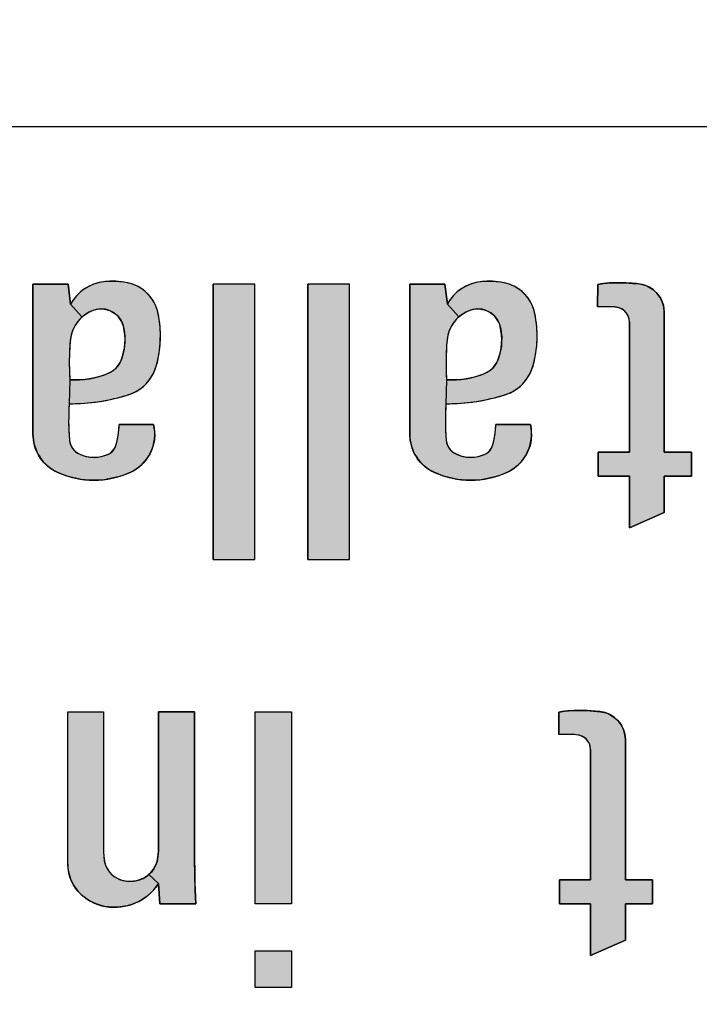
# Model space of a CAD drawing. Extents: x 0 to 21, y 0 to 15.5.
# Drawn here: x 6.1 to 6.2, y 11.6 to 11.7 of the extents above; entities that cross this region are included whole.
import ezdxf

# ---------------------------------------------------------------- set-up
doc = ezdxf.new("R2010")
doc.units = 0
doc.header["$MEASUREMENT"] = 0
doc.layers.get('DEFPOINTS').update_dxf_attribs({"linetype": 'CONTINUOUS'})
for name, color, linetype in [('DIMENS', 7, 'CONTINUOUS'), ('PART', 7, 'CONTINUOUS'), ('PMSBLACKCOM', 7, 'CONTINUOUS')]:
    doc.layers.add(name, color=color, linetype=linetype)
doc.styles.add('ROMANS', font='romans.shx', dxfattribs={"width": 0.75})
doc.dimstyles.new('DWYER_STANDARD', dxfattribs={"dimtxt": 0.1, "dimasz": 0.18, "dimexe": 0.093, "dimexo": 0.0625, "dimgap": 0.09, "dimtad": 0, "dimtih": 1, "dimtoh": 1, "dimdec": 3, "dimrnd": 0.001, "dimzin": 4, "dimdsep": 46, "dimtxsty": 'ROMANS', "dimcen": 0, "dimclrd": 256, "dimclre": 256, "dimclrt": 256, "dimadec": 0, "dimazin": 0, "dimtfac": 1, "dimtdec": 3, "dimtofl": 0, "dimtmove": 0, "dimatfit": 3, "dimfxl": 0, "dimtolj": 1, "dimtzin": 4, "dimarcsym": 0})

# ---------------------------------------------------------------- blocks, each defined once
blk = doc.blocks.new('*D1')
at = {"layer": 'DEFPOINTS', "color": 0}
for p in [(6.80764, 12.28788), (4.95764, 11.44944), (6.80764, 11.44944)]:
    blk.add_point(p, dxfattribs=at)
at = {"layer": 'DIMENS', "lineweight": -2}
for p, q in [((4.95764, 11.51194), (4.95764, 12.38088)), ((6.80764, 11.51194), (6.80764, 12.38088)), ((5.13764, 12.28788), (5.60835, 12.28788)), ((6.62764, 12.28788), (6.15693, 12.28788))]:
    blk.add_line(p, q, dxfattribs=at)
at = {"layer": 'DIMENS'}
for points in [[(5.13764, 12.31788), (5.13764, 12.25788), (4.95764, 12.28788)], [(6.62764, 12.31788), (6.62764, 12.25788), (6.80764, 12.28788)]]:
    blk.add_solid(points, dxfattribs=at)
at = {"layer": 'DIMENS', "char_height": 0.1, "attachment_point": 5, "style": 'ROMANS'}
for s, insert in [('\\A1;1 27/32', (5.88264, 12.39907)), ('\\A1;[47.0]', (5.88264, 12.17669))]:
    blk.add_mtext(s, dxfattribs=dict(at, insert=insert))

msp = doc.modelspace()

# ---------------------------------------------------------------- hatches: boundary and pattern name
at = {"layer": 'PMSBLACKCOM'}
h = msp.add_hatch(color=7, dxfattribs=at)
h.paths.add_polyline_path([(6.1216637, 11.6746067), (6.1220625, 11.6714526), (6.1238436, 11.6694304), (6.1234386, 11.6690185), (6.1230885, 11.6685794), (6.122749, 11.6680888), (6.1225001, 11.6676089), (6.1222797, 11.6670686), (6.1221322, 11.6665105), (6.1220238, 11.6659168), (6.1219455, 11.664861), (6.1218833, 11.663583), (6.1218531, 11.6623281), (6.1218638, 11.6610021), (6.1219134, 11.6595477), (6.1218429, 11.6557575), (6.1217767, 11.6546867), (6.1217625, 11.6537109), (6.1217429, 11.6527511), (6.1217678, 11.6517646), (6.121814, 11.6508065), (6.121878, 11.6500547), (6.1219384, 11.6496157), (6.122086, 11.6492015), (6.1222886, 11.6488282), (6.1225694, 11.6484674), (6.122829, 11.6482114), (6.1231667, 11.6479839), (6.1235986, 11.6477582), (6.1241265, 11.6475609), (6.1246366, 11.6474258), (6.1252498, 11.6473351), (6.1257564, 11.647312), (6.1263572, 11.6473547), (6.1268922, 11.6474471), (6.127429, 11.6475893), (6.1279072, 11.6477795), (6.1283249, 11.6480017), (6.1286804, 11.6483199), (6.1289701, 11.6486896), (6.1291905, 11.6491606), (6.1293131, 11.6496334), (6.1294429, 11.6502466), (6.1295887, 11.6510518), (6.1296526, 11.6517824), (6.1297059, 11.6525063), (6.1351279, 11.6525063), (6.1352374, 11.6519192), (6.1352837, 11.6513558), (6.1352979, 11.650739), (6.1352481, 11.6501329), (6.1351806, 11.6496298), (6.1350259, 11.6490166), (6.1347949, 11.6484087), (6.1345247, 11.6478275), (6.1341674, 11.6472747), (6.1338386, 11.646809), (6.1334777, 11.6463824), (6.1330565, 11.6459665), (6.1325979, 11.6455986), (6.1321127, 11.6452822), (6.1315456, 11.6449907), (6.1309289, 11.6447294), (6.1302641, 11.6444734), (6.1295567, 11.6442459), (6.128835, 11.6440753), (6.1281009, 11.6439224), (6.1273633, 11.6437909), (6.1265954, 11.6437287), (6.1258489, 11.6437127), (6.1250685, 11.643718), (6.1243753, 11.6437766), (6.1237301, 11.6438442), (6.1230192, 11.6439757), (6.1223686, 11.6441375), (6.1216683, 11.6443188), (6.1210781, 11.6445125), (6.1204312, 11.6447596), (6.119857, 11.6450191), (6.1193096, 11.6453088), (6.1187781, 11.6456555), (6.1182413, 11.646098), (6.1177987, 11.6465673), (6.1173775, 11.6470827), (6.1170699, 11.6475716), (6.116782, 11.6480906), (6.1164923, 11.6487411), (6.1163323, 11.6493846), (6.1161866, 11.6500618), (6.1161309, 11.6509764), (6.1161309, 11.6746067)])
h.paths.add_polyline_path([(6.1238436, 11.6694304), (6.124306, 11.6697934), (6.1247646, 11.6700903), (6.125273, 11.6703444), (6.1257902, 11.67054), (6.1262826, 11.6706484), (6.12683, 11.6707088), (6.1273295, 11.6706733), (6.1278325, 11.6705702), (6.128348, 11.6703835), (6.1287852, 11.6701365), (6.1292332, 11.6698414), (6.1295976, 11.6694397), (6.129905, 11.6690255), (6.1301646, 11.668551), (6.1303298, 11.6680835), (6.1304543, 11.667584), (6.1305361, 11.6669868), (6.1306125, 11.6662901), (6.1305983, 11.6655399), (6.1305698, 11.664829), (6.13044, 11.6641073), (6.1302908, 11.6634479), (6.1300508, 11.6627636), (6.1298073, 11.6621983), (6.1295033, 11.6617397), (6.1291496, 11.6613327), (6.1287444, 11.660963), (6.1282413, 11.6606608), (6.1277276, 11.6604404), (6.1271073, 11.66022), (6.1264657, 11.6600067), (6.1255787, 11.6597756), (6.1246988, 11.6596245), (6.1239168, 11.6595481), (6.1230316, 11.6595197), (6.1224521, 11.6595179), (6.1219134, 11.6595477), (6.1218429, 11.6557575), (6.1227507, 11.6557817), (6.1236057, 11.6558065), (6.124722, 11.6558812), (6.1257351, 11.6559896), (6.1267198, 11.6561336), (6.1276388, 11.6562989), (6.1285062, 11.6564749), (6.1294909, 11.6567113), (6.1303405, 11.6569388), (6.1311635, 11.6571841), (6.1318016, 11.6574187), (6.1323899, 11.6577049), (6.1329641, 11.6580764), (6.133524, 11.6584817), (6.1339541, 11.6589171), (6.1343878, 11.6594112), (6.1347522, 11.6599374), (6.1351006, 11.6605186), (6.1353334, 11.6610785), (6.135552, 11.6616899), (6.1357191, 11.6623192), (6.1358987, 11.6631812), (6.1360497, 11.6641375), (6.1361368, 11.6649676), (6.1361795, 11.6657621), (6.1361955, 11.6667468), (6.1361546, 11.667824), (6.1360604, 11.6686398), (6.1359395, 11.6694006), (6.135808, 11.6701258), (6.1356285, 11.6707657), (6.1353654, 11.671402), (6.1350401, 11.6720082), (6.134722, 11.6724721), (6.1343132, 11.6729644), (6.1338172, 11.6734408), (6.1333355, 11.6738283), (6.1327845, 11.6741695), (6.1322122, 11.6744433), (6.1316487, 11.6746655), (6.1310533, 11.674813), (6.1304081, 11.6749143), (6.1297575, 11.6749872), (6.1289914, 11.6750423), (6.1283124, 11.6750352), (6.1275339, 11.6749943), (6.1268567, 11.6749036), (6.1262186, 11.6747632), (6.1255822, 11.6745606), (6.1250063, 11.6743046), (6.1244411, 11.6739865), (6.1239434, 11.6736399), (6.1234688, 11.6732399), (6.1229711, 11.6727565), (6.1226263, 11.6723103), (6.1223135, 11.6718855), (6.1220625, 11.6714526)])
for points in [[(6.1510798, 11.6312021), (6.1510798, 11.6746067), (6.1445081, 11.6746067), (6.1445081, 11.6312021)], [(6.1659676, 11.6312021), (6.1659676, 11.6746067), (6.1593959, 11.6746067), (6.1593959, 11.6312021)], [(6.2100539, 11.6362373), (6.2100539, 11.6443591), (6.2051653, 11.6443591), (6.2051653, 11.6481552), (6.2100539, 11.6481552), (6.2100539, 11.6686886), (6.209993, 11.6692846), (6.2097605, 11.6698295), (6.2093565, 11.6703574), (6.2088668, 11.6707251), (6.2083009, 11.6709118), (6.2077445, 11.671009), (6.2072116, 11.6710388), (6.2061318, 11.6710475), (6.205052, 11.6710317), (6.2050741, 11.6745585), (6.2059934, 11.6746904), (6.2072129, 11.6748104), (6.2083181, 11.6748219), (6.2094537, 11.674799), (6.2105322, 11.6747285), (6.2116298, 11.6746332), (6.2122586, 11.6745036), (6.212815, 11.6743207), (6.2133371, 11.6740406), (6.2138744, 11.6736862), (6.2142936, 11.6733013), (6.214669, 11.6728649), (6.2149986, 11.6723409), (6.2152311, 11.6718379), (6.2154178, 11.6712891), (6.2155017, 11.6707613), (6.2155545, 11.6701932), (6.2155545, 11.6481552), (6.2198327, 11.6481552), (6.2198327, 11.6443591), (6.2155545, 11.6443591), (6.2155545, 11.638649)], [(6.2039339, 11.5688564), (6.2039339, 11.5769782), (6.1990453, 11.5769782), (6.1990453, 11.5807743), (6.2039339, 11.5807743), (6.2039339, 11.6013077), (6.2038729, 11.6019037), (6.2036404, 11.6024486), (6.2032365, 11.6029765), (6.2027468, 11.6033442), (6.2021809, 11.603531), (6.2016245, 11.6036281), (6.2010916, 11.6036579), (6.2000118, 11.6036667), (6.1989319, 11.6036508), (6.1989541, 11.6071776), (6.1998734, 11.6073095), (6.2010928, 11.6074295), (6.202198, 11.607441), (6.2033337, 11.6074181), (6.2044122, 11.6073476), (6.2055097, 11.6072523), (6.2061385, 11.6071228), (6.2066949, 11.6069398), (6.207217, 11.6066597), (6.2077543, 11.6063053), (6.2081735, 11.6059204), (6.2085489, 11.6054841), (6.2088786, 11.6049601), (6.209111, 11.604457), (6.2092978, 11.6039082), (6.2093816, 11.6033804), (6.2094344, 11.6028123), (6.2094344, 11.5807743), (6.2137127, 11.5807743), (6.2137127, 11.5769782), (6.2094344, 11.5769782), (6.2094344, 11.5712681)]]:
    msp.add_hatch(color=7, dxfattribs=at).paths.add_polyline_path(points)
h = msp.add_hatch(color=7, dxfattribs=at)
h.paths.add_polyline_path([(6.1809978, 11.6746067), (6.1813966, 11.6714526), (6.1831777, 11.6694304), (6.1827727, 11.6690185), (6.1824226, 11.6685794), (6.1820831, 11.6680888), (6.1818342, 11.6676089), (6.1816138, 11.6670686), (6.1814663, 11.6665105), (6.1813579, 11.6659168), (6.1812796, 11.664861), (6.1812174, 11.663583), (6.1811872, 11.6623281), (6.1811979, 11.6610021), (6.1812475, 11.6595477), (6.181177, 11.6557575), (6.1811108, 11.6546867), (6.1810966, 11.6537109), (6.181077, 11.6527511), (6.1811019, 11.6517646), (6.1811481, 11.6508065), (6.1812121, 11.6500547), (6.1812725, 11.6496157), (6.1814201, 11.6492015), (6.1816227, 11.6488282), (6.1819035, 11.6484674), (6.1821631, 11.6482114), (6.1825008, 11.6479839), (6.1829327, 11.6477582), (6.1834606, 11.6475609), (6.1839707, 11.6474258), (6.1845839, 11.6473351), (6.1850905, 11.647312), (6.1856913, 11.6473547), (6.1862263, 11.6474471), (6.1867631, 11.6475893), (6.1872413, 11.6477795), (6.187659, 11.6480017), (6.1880145, 11.6483199), (6.1883042, 11.6486896), (6.1885246, 11.6491606), (6.1886472, 11.6496334), (6.188777, 11.6502466), (6.1889228, 11.6510518), (6.1889867, 11.6517824), (6.18904, 11.6525063), (6.194462, 11.6525063), (6.1945715, 11.6519192), (6.1946178, 11.6513558), (6.194632, 11.650739), (6.1945822, 11.6501329), (6.1945147, 11.6496298), (6.19436, 11.6490166), (6.194129, 11.6484087), (6.1938588, 11.6478275), (6.1935015, 11.6472747), (6.1931727, 11.646809), (6.1928118, 11.6463824), (6.1923906, 11.6459665), (6.191932, 11.6455986), (6.1914468, 11.6452822), (6.1908797, 11.6449907), (6.190263, 11.6447294), (6.1895982, 11.6444734), (6.1888908, 11.6442459), (6.1881691, 11.6440753), (6.187435, 11.6439224), (6.1866974, 11.6437909), (6.1859295, 11.6437287), (6.185183, 11.6437127), (6.1844026, 11.643718), (6.1837094, 11.6437766), (6.1830642, 11.6438442), (6.1823533, 11.6439757), (6.1817027, 11.6441375), (6.1810024, 11.6443188), (6.1804122, 11.6445125), (6.1797653, 11.6447596), (6.1791911, 11.6450191), (6.1786437, 11.6453088), (6.1781122, 11.6456555), (6.1775754, 11.646098), (6.1771328, 11.6465673), (6.1767116, 11.6470827), (6.176404, 11.6475716), (6.1761161, 11.6480906), (6.1758264, 11.6487411), (6.1756664, 11.6493846), (6.1755207, 11.6500618), (6.175465, 11.6509764), (6.175465, 11.6746067)])
h.paths.add_polyline_path([(6.1831777, 11.6694304), (6.1836401, 11.6697934), (6.1840987, 11.6700903), (6.1846071, 11.6703444), (6.1851243, 11.67054), (6.1856167, 11.6706484), (6.1861641, 11.6707088), (6.1866636, 11.6706733), (6.1871666, 11.6705702), (6.1876821, 11.6703835), (6.1881193, 11.6701365), (6.1885673, 11.6698414), (6.1889317, 11.6694397), (6.1892391, 11.6690255), (6.1894987, 11.668551), (6.1896639, 11.6680835), (6.1897884, 11.667584), (6.1898702, 11.6669868), (6.1899466, 11.6662901), (6.1899324, 11.6655399), (6.1899039, 11.664829), (6.1897741, 11.6641073), (6.1896249, 11.6634479), (6.1893849, 11.6627636), (6.1891414, 11.6621983), (6.1888374, 11.6617397), (6.1884837, 11.6613327), (6.1880785, 11.660963), (6.1875754, 11.6606608), (6.1870617, 11.6604404), (6.1864414, 11.66022), (6.1857998, 11.6600067), (6.1849128, 11.6597756), (6.1840329, 11.6596245), (6.1832509, 11.6595481), (6.1823657, 11.6595197), (6.1817862, 11.6595179), (6.1812475, 11.6595477), (6.181177, 11.6557575), (6.1820848, 11.6557817), (6.1829398, 11.6558065), (6.1840561, 11.6558812), (6.1850692, 11.6559896), (6.1860539, 11.6561336), (6.1869729, 11.6562989), (6.1878403, 11.6564749), (6.188825, 11.6567113), (6.1896746, 11.6569388), (6.1904976, 11.6571841), (6.1911357, 11.6574187), (6.191724, 11.6577049), (6.1922982, 11.6580764), (6.1928581, 11.6584817), (6.1932882, 11.6589171), (6.1937219, 11.6594112), (6.1940863, 11.6599374), (6.1944347, 11.6605186), (6.1946675, 11.6610785), (6.1948862, 11.6616899), (6.1950532, 11.6623192), (6.1952328, 11.6631812), (6.1953838, 11.6641375), (6.1954709, 11.6649676), (6.1955136, 11.6657621), (6.1955296, 11.6667468), (6.1954887, 11.667824), (6.1953945, 11.6686398), (6.1952736, 11.6694006), (6.1951421, 11.6701258), (6.1949626, 11.6707657), (6.1946995, 11.671402), (6.1943742, 11.6720082), (6.1940561, 11.6724721), (6.1936473, 11.6729644), (6.1931513, 11.6734408), (6.1926697, 11.6738283), (6.1921186, 11.6741695), (6.1915463, 11.6744433), (6.1909828, 11.6746655), (6.1903874, 11.674813), (6.1897422, 11.6749143), (6.1890916, 11.6749872), (6.1883255, 11.6750423), (6.1876465, 11.6750352), (6.186868, 11.6749943), (6.1861908, 11.6749036), (6.1855527, 11.6747632), (6.1849163, 11.6745606), (6.1843404, 11.6743046), (6.1837752, 11.6739865), (6.1832775, 11.6736399), (6.1828029, 11.6732399), (6.1823053, 11.6727565), (6.1819604, 11.6723103), (6.1816476, 11.6718855), (6.1813966, 11.6714526)])
h = msp.add_hatch(color=7, dxfattribs=at)
h.paths.add_polyline_path([(6.1359155, 11.6072258), (6.1359155, 11.5861969), (6.1358884, 11.5852735), (6.1358117, 11.5844356), (6.1356823, 11.5836592), (6.1354476, 11.5830407), (6.1351734, 11.5825121), (6.134794, 11.5819945), (6.1343773, 11.5815843), (6.1358971, 11.5801642), (6.1361338, 11.5769782), (6.1417611, 11.5769782), (6.1416831, 11.5791805), (6.1416327, 11.5815273), (6.1415778, 11.5839838), (6.1415742, 11.5858273), (6.1415742, 11.6072258)])
h.paths.add_polyline_path([(6.1272304, 11.6072258), (6.1272304, 11.5861969), (6.1272425, 11.5852647), (6.1272864, 11.5844488), (6.12735, 11.5837667), (6.127486, 11.5832403), (6.1276779, 11.5827962), (6.1279039, 11.5823747), (6.1281878, 11.5819719), (6.1285529, 11.5815779), (6.1289426, 11.581265), (6.1293844, 11.5810071), (6.1298755, 11.5807855), (6.1304158, 11.5806464), (6.131004, 11.5805609), (6.1315125, 11.5805334), (6.1319934, 11.5805783), (6.1324744, 11.5806348), (6.132951, 11.5807594), (6.1334899, 11.5809868), (6.1339288, 11.5812505), (6.1343773, 11.5815843), (6.1358971, 11.5801642), (6.1355107, 11.5796208), (6.1350878, 11.5791442), (6.1346285, 11.5786646), (6.1341012, 11.5782127), (6.1336101, 11.5778418), (6.1330031, 11.5774767), (6.132344, 11.577145), (6.1316472, 11.5768857), (6.1309533, 11.5766771), (6.1302362, 11.5765366), (6.1295061, 11.5764627), (6.1288006, 11.5764395), (6.1280357, 11.5764931), (6.1274084, 11.5765801), (6.1268681, 11.5767235), (6.1262278, 11.5769118), (6.1256976, 11.5771305), (6.125121, 11.5774231), (6.1245807, 11.577768), (6.1240939, 11.57812), (6.123597, 11.5785777), (6.1231958, 11.5789964), (6.1228408, 11.5794556), (6.1225149, 11.5799511), (6.1221947, 11.5805769), (6.1219354, 11.5812013), (6.1217587, 11.581843), (6.1216573, 11.5825195), (6.1216172, 11.583224), (6.1216172, 11.6072258)])

# ---------------------------------------------------------------- linework, layer by layer
at = {"layer": 'PART', "color": 7}
msp.add_line((5.0982645, 11.6994415), (6.6670145, 11.6994415), dxfattribs=at)
at = {"layer": 'PMSBLACKCOM', "color": 7}
for p, q in [((6.1445081, 11.6312021), (6.1445081, 11.6746067)), ((6.1593959, 11.6312021), (6.1593959, 11.6746067))]:
    msp.add_line(p, q, dxfattribs=at)
for points in [[(6.1216637, 11.6746067), (6.1220625, 11.6714526), (6.1238436, 11.6694304), (6.1234386, 11.6690185), (6.1230885, 11.6685794), (6.122749, 11.6680888), (6.1225001, 11.6676089), (6.1222797, 11.6670686), (6.1221322, 11.6665105), (6.1220238, 11.6659168), (6.1219455, 11.664861), (6.1218833, 11.663583), (6.1218531, 11.6623281), (6.1218638, 11.6610021), (6.1219134, 11.6595477), (6.1218429, 11.6557575), (6.1217767, 11.6546867), (6.1217625, 11.6537109), (6.1217429, 11.6527511), (6.1217678, 11.6517646), (6.121814, 11.6508065), (6.121878, 11.6500547), (6.1219384, 11.6496157), (6.122086, 11.6492015), (6.1222886, 11.6488282), (6.1225694, 11.6484674), (6.122829, 11.6482114), (6.1231667, 11.6479839), (6.1235986, 11.6477582), (6.1241265, 11.6475609), (6.1246366, 11.6474258), (6.1252498, 11.6473351), (6.1257564, 11.647312), (6.1263572, 11.6473547), (6.1268922, 11.6474471), (6.127429, 11.6475893), (6.1279072, 11.6477795), (6.1283249, 11.6480017), (6.1286804, 11.6483199), (6.1289701, 11.6486896), (6.1291905, 11.6491606), (6.1293131, 11.6496334), (6.1294429, 11.6502466), (6.1295887, 11.6510518), (6.1296526, 11.6517824), (6.1297059, 11.6525063), (6.1351279, 11.6525063), (6.1352374, 11.6519192), (6.1352837, 11.6513558), (6.1352979, 11.650739), (6.1352481, 11.6501329), (6.1351806, 11.6496298), (6.1350259, 11.6490166), (6.1347949, 11.6484087), (6.1345247, 11.6478275), (6.1341674, 11.6472747), (6.1338386, 11.646809), (6.1334777, 11.6463824), (6.1330565, 11.6459665), (6.1325979, 11.6455986), (6.1321127, 11.6452822), (6.1315456, 11.6449907), (6.1309289, 11.6447294), (6.1302641, 11.6444734), (6.1295567, 11.6442459), (6.128835, 11.6440753), (6.1281009, 11.6439224), (6.1273633, 11.6437909), (6.1265954, 11.6437287), (6.1258489, 11.6437127), (6.1250685, 11.643718), (6.1243753, 11.6437766), (6.1237301, 11.6438442), (6.1230192, 11.6439757), (6.1223686, 11.6441375), (6.1216683, 11.6443188), (6.1210781, 11.6445125), (6.1204312, 11.6447596), (6.119857, 11.6450191), (6.1193096, 11.6453088), (6.1187781, 11.6456555), (6.1182413, 11.646098), (6.1177987, 11.6465673), (6.1173775, 11.6470827), (6.1170699, 11.6475716), (6.116782, 11.6480906), (6.1164923, 11.6487411), (6.1163323, 11.6493846), (6.1161866, 11.6500618), (6.1161309, 11.6509764), (6.1161309, 11.6746067), (6.1216637, 11.6746067)], [(6.1238436, 11.6694304), (6.124306, 11.6697934), (6.1247646, 11.6700903), (6.125273, 11.6703444), (6.1257902, 11.67054), (6.1262826, 11.6706484), (6.12683, 11.6707088), (6.1273295, 11.6706733), (6.1278325, 11.6705702), (6.128348, 11.6703835), (6.1287852, 11.6701365), (6.1292332, 11.6698414), (6.1295976, 11.6694397), (6.129905, 11.6690255), (6.1301646, 11.668551), (6.1303298, 11.6680835), (6.1304543, 11.667584), (6.1305361, 11.6669868), (6.1306125, 11.6662901), (6.1305983, 11.6655399), (6.1305698, 11.664829), (6.13044, 11.6641073), (6.1302908, 11.6634479), (6.1300508, 11.6627636), (6.1298073, 11.6621983), (6.1295033, 11.6617397), (6.1291496, 11.6613327), (6.1287444, 11.660963), (6.1282413, 11.6606608), (6.1277276, 11.6604404), (6.1271073, 11.66022), (6.1264657, 11.6600067), (6.1255787, 11.6597756), (6.1246988, 11.6596245), (6.1239168, 11.6595481), (6.1230316, 11.6595197), (6.1224521, 11.6595179), (6.1219134, 11.6595477), (6.1218429, 11.6557575), (6.1227507, 11.6557817), (6.1236057, 11.6558065), (6.124722, 11.6558812), (6.1257351, 11.6559896), (6.1267198, 11.6561336), (6.1276388, 11.6562989), (6.1285062, 11.6564749), (6.1294909, 11.6567113), (6.1303405, 11.6569388), (6.1311635, 11.6571841), (6.1318016, 11.6574187), (6.1323899, 11.6577049), (6.1329641, 11.6580764), (6.133524, 11.6584817), (6.1339541, 11.6589171), (6.1343878, 11.6594112), (6.1347522, 11.6599374), (6.1351006, 11.6605186), (6.1353334, 11.6610785), (6.135552, 11.6616899), (6.1357191, 11.6623192), (6.1358987, 11.6631812), (6.1360497, 11.6641375), (6.1361368, 11.6649676), (6.1361795, 11.6657621), (6.1361955, 11.6667468), (6.1361546, 11.667824), (6.1360604, 11.6686398), (6.1359395, 11.6694006), (6.135808, 11.6701258), (6.1356285, 11.6707657), (6.1353654, 11.671402), (6.1350401, 11.6720082), (6.134722, 11.6724721), (6.1343132, 11.6729644), (6.1338172, 11.6734408), (6.1333355, 11.6738283), (6.1327845, 11.6741695), (6.1322122, 11.6744433), (6.1316487, 11.6746655), (6.1310533, 11.674813), (6.1304081, 11.6749143), (6.1297575, 11.6749872), (6.1289914, 11.6750423), (6.1283124, 11.6750352), (6.1275339, 11.6749943), (6.1268567, 11.6749036), (6.1262186, 11.6747632), (6.1255822, 11.6745606), (6.1250063, 11.6743046), (6.1244411, 11.6739865), (6.1239434, 11.6736399), (6.1234688, 11.6732399), (6.1229711, 11.6727565), (6.1226263, 11.6723103), (6.1223135, 11.6718855), (6.1220625, 11.6714526), (6.1238436, 11.6694304)], [(6.1510798, 11.6312021), (6.1510798, 11.6746067), (6.1445081, 11.6746067), (6.1445081, 11.6312021)], [(6.1659676, 11.6312021), (6.1659676, 11.6746067), (6.1593959, 11.6746067), (6.1593959, 11.6312021)], [(6.1809978, 11.6746067), (6.1813966, 11.6714526), (6.1831777, 11.6694304), (6.1827727, 11.6690185), (6.1824226, 11.6685794), (6.1820831, 11.6680888), (6.1818342, 11.6676089), (6.1816138, 11.6670686), (6.1814663, 11.6665105), (6.1813579, 11.6659168), (6.1812796, 11.664861), (6.1812174, 11.663583), (6.1811872, 11.6623281), (6.1811979, 11.6610021), (6.1812475, 11.6595477), (6.181177, 11.6557575), (6.1811108, 11.6546867), (6.1810966, 11.6537109), (6.181077, 11.6527511), (6.1811019, 11.6517646), (6.1811481, 11.6508065), (6.1812121, 11.6500547), (6.1812725, 11.6496157), (6.1814201, 11.6492015), (6.1816227, 11.6488282), (6.1819035, 11.6484674), (6.1821631, 11.6482114), (6.1825008, 11.6479839), (6.1829327, 11.6477582), (6.1834606, 11.6475609), (6.1839707, 11.6474258), (6.1845839, 11.6473351), (6.1850905, 11.647312), (6.1856913, 11.6473547), (6.1862263, 11.6474471), (6.1867631, 11.6475893), (6.1872413, 11.6477795), (6.187659, 11.6480017), (6.1880145, 11.6483199), (6.1883042, 11.6486896), (6.1885246, 11.6491606), (6.1886472, 11.6496334), (6.188777, 11.6502466), (6.1889228, 11.6510518), (6.1889867, 11.6517824), (6.18904, 11.6525063), (6.194462, 11.6525063), (6.1945715, 11.6519192), (6.1946178, 11.6513558), (6.194632, 11.650739), (6.1945822, 11.6501329), (6.1945147, 11.6496298), (6.19436, 11.6490166), (6.194129, 11.6484087), (6.1938588, 11.6478275), (6.1935015, 11.6472747), (6.1931727, 11.646809), (6.1928118, 11.6463824), (6.1923906, 11.6459665), (6.191932, 11.6455986), (6.1914468, 11.6452822), (6.1908797, 11.6449907), (6.190263, 11.6447294), (6.1895982, 11.6444734), (6.1888908, 11.6442459), (6.1881691, 11.6440753), (6.187435, 11.6439224), (6.1866974, 11.6437909), (6.1859295, 11.6437287), (6.185183, 11.6437127), (6.1844026, 11.643718), (6.1837094, 11.6437766), (6.1830642, 11.6438442), (6.1823533, 11.6439757), (6.1817027, 11.6441375), (6.1810024, 11.6443188), (6.1804122, 11.6445125), (6.1797653, 11.6447596), (6.1791911, 11.6450191), (6.1786437, 11.6453088), (6.1781122, 11.6456555), (6.1775754, 11.646098), (6.1771328, 11.6465673), (6.1767116, 11.6470827), (6.176404, 11.6475716), (6.1761161, 11.6480906), (6.1758264, 11.6487411), (6.1756664, 11.6493846), (6.1755207, 11.6500618), (6.175465, 11.6509764), (6.175465, 11.6746067), (6.1809978, 11.6746067)], [(6.1831777, 11.6694304), (6.1836401, 11.6697934), (6.1840987, 11.6700903), (6.1846071, 11.6703444), (6.1851243, 11.67054), (6.1856167, 11.6706484), (6.1861641, 11.6707088), (6.1866636, 11.6706733), (6.1871666, 11.6705702), (6.1876821, 11.6703835), (6.1881193, 11.6701365), (6.1885673, 11.6698414), (6.1889317, 11.6694397), (6.1892391, 11.6690255), (6.1894987, 11.668551), (6.1896639, 11.6680835), (6.1897884, 11.667584), (6.1898702, 11.6669868), (6.1899466, 11.6662901), (6.1899324, 11.6655399), (6.1899039, 11.664829), (6.1897741, 11.6641073), (6.1896249, 11.6634479), (6.1893849, 11.6627636), (6.1891414, 11.6621983), (6.1888374, 11.6617397), (6.1884837, 11.6613327), (6.1880785, 11.660963), (6.1875754, 11.6606608), (6.1870617, 11.6604404), (6.1864414, 11.66022), (6.1857998, 11.6600067), (6.1849128, 11.6597756), (6.1840329, 11.6596245), (6.1832509, 11.6595481), (6.1823657, 11.6595197), (6.1817862, 11.6595179), (6.1812475, 11.6595477), (6.181177, 11.6557575), (6.1820848, 11.6557817), (6.1829398, 11.6558065), (6.1840561, 11.6558812), (6.1850692, 11.6559896), (6.1860539, 11.6561336), (6.1869729, 11.6562989), (6.1878403, 11.6564749), (6.188825, 11.6567113), (6.1896746, 11.6569388), (6.1904976, 11.6571841), (6.1911357, 11.6574187), (6.191724, 11.6577049), (6.1922982, 11.6580764), (6.1928581, 11.6584817), (6.1932882, 11.6589171), (6.1937219, 11.6594112), (6.1940863, 11.6599374), (6.1944347, 11.6605186), (6.1946675, 11.6610785), (6.1948862, 11.6616899), (6.1950532, 11.6623192), (6.1952328, 11.6631812), (6.1953838, 11.6641375), (6.1954709, 11.6649676), (6.1955136, 11.6657621), (6.1955296, 11.6667468), (6.1954887, 11.667824), (6.1953945, 11.6686398), (6.1952736, 11.6694006), (6.1951421, 11.6701258), (6.1949626, 11.6707657), (6.1946995, 11.671402), (6.1943742, 11.6720082), (6.1940561, 11.6724721), (6.1936473, 11.6729644), (6.1931513, 11.6734408), (6.1926697, 11.6738283), (6.1921186, 11.6741695), (6.1915463, 11.6744433), (6.1909828, 11.6746655), (6.1903874, 11.674813), (6.1897422, 11.6749143), (6.1890916, 11.6749872), (6.1883255, 11.6750423), (6.1876465, 11.6750352), (6.186868, 11.6749943), (6.1861908, 11.6749036), (6.1855527, 11.6747632), (6.1849163, 11.6745606), (6.1843404, 11.6743046), (6.1837752, 11.6739865), (6.1832775, 11.6736399), (6.1828029, 11.6732399), (6.1823053, 11.6727565), (6.1819604, 11.6723103), (6.1816476, 11.6718855), (6.1813966, 11.6714526), (6.1831777, 11.6694304)], [(6.2100539, 11.6362373), (6.2100539, 11.6443591), (6.2051653, 11.6443591), (6.2051653, 11.6481552), (6.2100539, 11.6481552), (6.2100539, 11.6686886), (6.209993, 11.6692846), (6.2097605, 11.6698295), (6.2093565, 11.6703574), (6.2088668, 11.6707251), (6.2083009, 11.6709118), (6.2077445, 11.671009), (6.2072116, 11.6710388), (6.2061318, 11.6710475), (6.205052, 11.6710317), (6.2050741, 11.6745585), (6.2059934, 11.6746904), (6.2072129, 11.6748104), (6.2083181, 11.6748219), (6.2094537, 11.674799), (6.2105322, 11.6747285), (6.2116298, 11.6746332), (6.2122586, 11.6745036), (6.212815, 11.6743207), (6.2133371, 11.6740406), (6.2138744, 11.6736862), (6.2142936, 11.6733013), (6.214669, 11.6728649), (6.2149986, 11.6723409), (6.2152311, 11.6718379), (6.2154178, 11.6712891), (6.2155017, 11.6707613), (6.2155545, 11.6701932), (6.2155545, 11.6481552), (6.2198327, 11.6481552), (6.2198327, 11.6443591), (6.2155545, 11.6443591), (6.2155545, 11.638649), (6.2100539, 11.6362373)], [(6.1272304, 11.6072258), (6.1272304, 11.5861969), (6.1272425, 11.5852647), (6.1272864, 11.5844488), (6.12735, 11.5837667), (6.127486, 11.5832403), (6.1276779, 11.5827962), (6.1279039, 11.5823747), (6.1281878, 11.5819719), (6.1285529, 11.5815779), (6.1289426, 11.581265), (6.1293844, 11.5810071), (6.1298755, 11.5807855), (6.1304158, 11.5806464), (6.131004, 11.5805609), (6.1315125, 11.5805334), (6.1319934, 11.5805783), (6.1324744, 11.5806348), (6.132951, 11.5807594), (6.1334899, 11.5809868), (6.1339288, 11.5812505), (6.1343773, 11.5815843), (6.1358971, 11.5801642), (6.1355107, 11.5796208), (6.1350878, 11.5791442), (6.1346285, 11.5786646), (6.1341012, 11.5782127), (6.1336101, 11.5778418), (6.1330031, 11.5774767), (6.132344, 11.577145), (6.1316472, 11.5768857), (6.1309533, 11.5766771), (6.1302362, 11.5765366), (6.1295061, 11.5764627), (6.1288006, 11.5764395), (6.1280357, 11.5764931), (6.1274084, 11.5765801), (6.1268681, 11.5767235), (6.1262278, 11.5769118), (6.1256976, 11.5771305), (6.125121, 11.5774231), (6.1245807, 11.577768), (6.1240939, 11.57812), (6.123597, 11.5785777), (6.1231958, 11.5789964), (6.1228408, 11.5794556), (6.1225149, 11.5799511), (6.1221947, 11.5805769), (6.1219354, 11.5812013), (6.1217587, 11.581843), (6.1216573, 11.5825195), (6.1216172, 11.583224), (6.1216172, 11.6072258), (6.1272304, 11.6072258)], [(6.1359155, 11.6072258), (6.1359155, 11.5861969), (6.1358884, 11.5852735), (6.1358117, 11.5844356), (6.1356823, 11.5836592), (6.1354476, 11.5830407), (6.1351734, 11.5825121), (6.134794, 11.5819945), (6.1343773, 11.5815843), (6.1358971, 11.5801642), (6.1361338, 11.5769782), (6.1417611, 11.5769782), (6.1416831, 11.5791805), (6.1416327, 11.5815273), (6.1415778, 11.5839838), (6.1415742, 11.5858273), (6.1415742, 11.6072258), (6.1359155, 11.6072258)], [(6.2039339, 11.5688564), (6.2039339, 11.5769782), (6.1990453, 11.5769782), (6.1990453, 11.5807743), (6.2039339, 11.5807743), (6.2039339, 11.6013077), (6.2038729, 11.6019037), (6.2036404, 11.6024486), (6.2032365, 11.6029765), (6.2027468, 11.6033442), (6.2021809, 11.603531), (6.2016245, 11.6036281), (6.2010916, 11.6036579), (6.2000118, 11.6036667), (6.1989319, 11.6036508), (6.1989541, 11.6071776), (6.1998734, 11.6073095), (6.2010928, 11.6074295), (6.202198, 11.607441), (6.2033337, 11.6074181), (6.2044122, 11.6073476), (6.2055097, 11.6072523), (6.2061385, 11.6071228), (6.2066949, 11.6069398), (6.207217, 11.6066597), (6.2077543, 11.6063053), (6.2081735, 11.6059204), (6.2085489, 11.6054841), (6.2088786, 11.6049601), (6.209111, 11.604457), (6.2092978, 11.6039082), (6.2093816, 11.6033804), (6.2094344, 11.6028123), (6.2094344, 11.5807743), (6.2137127, 11.5807743), (6.2137127, 11.5769782), (6.2094344, 11.5769782), (6.2094344, 11.5712681), (6.2039339, 11.5688564)]]:
    msp.add_lwpolyline(points, close=True, dxfattribs=at)
for points in [[(6.1216637, 11.6746067), (6.1161309, 11.6746067)], [(6.1161309, 11.6746067), (6.1161309, 11.6509764)], [(6.1220625, 11.6714526), (6.1216637, 11.6746067)], [(6.1510798, 11.6746067), (6.1445081, 11.6746067)], [(6.1510798, 11.6312021), (6.1510798, 11.6746067)], [(6.1659676, 11.6746067), (6.1593959, 11.6746067)], [(6.1659676, 11.6312021), (6.1659676, 11.6746067)], [(6.1809978, 11.6746067), (6.175465, 11.6746067)], [(6.175465, 11.6746067), (6.175465, 11.6509764)], [(6.1813966, 11.6714526), (6.1809978, 11.6746067)], [(6.2050741, 11.6745585), (6.205052, 11.6710317)], [(6.2155545, 11.6481552), (6.2155545, 11.6701932)], [(6.2100539, 11.6686886), (6.2100539, 11.6481552)], [(6.1351279, 11.6525063), (6.1297059, 11.6525063)], [(6.194462, 11.6525063), (6.18904, 11.6525063)], [(6.2100539, 11.6481552), (6.2051653, 11.6481552)], [(6.2051653, 11.6481552), (6.2051653, 11.6443591)], [(6.2198327, 11.6481552), (6.2155545, 11.6481552)], [(6.2198327, 11.6443591), (6.2198327, 11.6481552)], [(6.2051653, 11.6443591), (6.2100539, 11.6443591)], [(6.2100539, 11.6443591), (6.2100539, 11.6362373)], [(6.2155545, 11.638649), (6.2155545, 11.6443591)], [(6.2155545, 11.6443591), (6.2198327, 11.6443591)], [(6.2100539, 11.6362373), (6.2155545, 11.638649)], [(6.1445081, 11.6312021), (6.1510798, 11.6312021)], [(6.1593959, 11.6312021), (6.1659676, 11.6312021)], [(6.1216172, 11.583224), (6.1216172, 11.6072258)], [(6.1216172, 11.6072258), (6.1272304, 11.6072258)], [(6.1272304, 11.6072258), (6.1272304, 11.5861969)], [(6.1359155, 11.5861969), (6.1359155, 11.6072258)], [(6.1359155, 11.6072258), (6.1415742, 11.6072258)], [(6.1415742, 11.6072258), (6.1415742, 11.5858273)], [(6.1511219, 11.5769782), (6.1511219, 11.6072258)], [(6.1511219, 11.6072258), (6.1568526, 11.6072258)], [(6.1568526, 11.6072258), (6.1568526, 11.5769782)], [(6.1989541, 11.6071776), (6.1989319, 11.6036508)], [(6.2094344, 11.5807743), (6.2094344, 11.6028123)], [(6.2039339, 11.6013077), (6.2039339, 11.5807743)], [(6.2039339, 11.5807743), (6.1990453, 11.5807743)], [(6.1990453, 11.5807743), (6.1990453, 11.5769782)], [(6.2137127, 11.5807743), (6.2094344, 11.5807743)], [(6.2137127, 11.5769782), (6.2137127, 11.5807743)], [(6.1361338, 11.5769782), (6.1358971, 11.5801642)], [(6.1417611, 11.5769782), (6.1361338, 11.5769782)], [(6.1568526, 11.5769782), (6.1511219, 11.5769782)], [(6.1990453, 11.5769782), (6.2039339, 11.5769782)], [(6.2039339, 11.5769782), (6.2039339, 11.5688564)], [(6.2094344, 11.5712681), (6.2094344, 11.5769782)], [(6.2094344, 11.5769782), (6.2137127, 11.5769782)], [(6.2039339, 11.5688564), (6.2094344, 11.5712681)], [(6.1511219, 11.5695518), (6.1568526, 11.5695518)], [(6.1511219, 11.5638212), (6.1511219, 11.5695518)], [(6.1568526, 11.5695518), (6.1568526, 11.5638212)], [(6.1568526, 11.5638212), (6.1511219, 11.5638212)]]:
    msp.add_lwpolyline(points, dxfattribs=at)
for centre, radius, start, end in [((6.1280839, 11.6681747), 0.0068558, 96.2, 151.438), ((6.1286324, 11.663126), 0.0119342, 78.763, 96.2), ((6.1297464, 11.6687329), 0.0062178, 11.817, 78.763), ((6.187418, 11.6681747), 0.0068558, 96.2, 151.438), ((6.1879665, 11.663126), 0.0119342, 78.763, 96.2), ((6.1890805, 11.6687329), 0.0062178, 11.817, 78.763), ((6.2082136, 11.656857), 0.0179778, 87.996, 100.057), ((6.2073337, 11.63171), 0.0431401, 84.441, 87.996), ((6.2110794, 11.6701932), 0.0044751, 0, 84.441), ((6.1274662, 11.6653177), 0.0054806, 108.83, 175.35), ((6.1268623, 11.6670883), 0.0036099, 14.222, 108.83), ((6.1868003, 11.6653177), 0.0054806, 108.83, 175.35), ((6.1861964, 11.6670883), 0.0036099, 14.222, 108.83), ((6.2064465, 11.5761546), 0.0948873, 89.538, 90.842), ((6.2071752, 11.6665141), 0.0045249, 74.254, 89.538), ((6.2077883, 11.6686886), 0.0022656, 0, 74.254), ((6.1187435, 11.6664308), 0.0174589, 344.231, 11.817), ((6.1780776, 11.6664308), 0.0174589, 344.231, 11.817), ((6.1219606, 11.665846), 0.0086666, 338.043, 14.222), ((6.1812947, 11.665846), 0.0086666, 338.043, 14.222), ((6.1685123, 11.6619795), 0.0466621, 175.35, 182.98729), ((6.2278464, 11.6619795), 0.0466621, 175.35, 182.98729), ((6.1265276, 11.6640049), 0.0037424, 293.385, 338.043), ((6.1292095, 11.6634753), 0.0065836, 287.78, 344.231), ((6.1858617, 11.6640049), 0.0037424, 293.385, 338.043), ((6.1885436, 11.6634753), 0.0065836, 287.78, 344.231), ((6.1228937, 11.6724083), 0.0128979, 265.6411, 293.385), ((6.1822278, 11.6724083), 0.0128979, 265.6411, 293.385), ((6.1219566, 11.6860929), 0.0303357, 269.7853, 287.78), ((6.1812907, 11.6860929), 0.0303357, 269.7853, 287.78), ((6.1592841, 11.6531141), 0.0375344, 175.962, 184.65185), ((6.2186182, 11.6531141), 0.0375344, 175.962, 184.65185), ((6.1169972, 11.6527871), 0.0127118, 343.442, 358.734), ((6.128697, 11.6509637), 0.0066133, 294.33, 13.489), ((6.1763313, 11.6527871), 0.0127118, 343.442, 358.734), ((6.1880311, 11.6509637), 0.0066133, 294.33, 13.489), ((6.1227632, 11.6509764), 0.0066323, 180, 245.7595), ((6.1820973, 11.6509764), 0.0066323, 180, 245.7595), ((6.124534, 11.6502865), 0.0026694, 184.65183, 242.9423), ((6.1271767, 11.6497606), 0.0020919, 296.6, 343.442), ((6.1838681, 11.6502865), 0.0026694, 184.65183, 242.9423), ((6.1865108, 11.6497606), 0.0020919, 296.6, 343.442), ((6.1257355, 11.6526386), 0.0053106, 242.9423, 296.6), ((6.1850696, 11.6526386), 0.0053106, 242.9423, 296.6), ((6.125721, 11.6575455), 0.0138366, 245.7595, 294.33), ((6.1850552, 11.6575455), 0.0138366, 245.7595, 294.33), ((6.2020935, 11.5894761), 0.0179778, 87.996, 100.057), ((6.2012137, 11.5643291), 0.0431401, 84.441, 87.996), ((6.2049593, 11.6028123), 0.0044751, 0, 84.441), ((6.2003265, 11.5087737), 0.0948873, 89.538, 90.842), ((6.2010551, 11.5991332), 0.0045249, 74.254, 89.538), ((6.2016683, 11.6013077), 0.0022656, 0, 74.254), ((6.1482605, 11.5861969), 0.0210301, 180, 186.01386), ((6.1190847, 11.5861969), 0.0168308, 353.75, 0), ((6.3511462, 11.5858273), 0.2095722, 180.000002, 182.42002), ((6.1311271, 11.5843919), 0.0038019, 186.01384, 253.0713), ((6.1315614, 11.5848304), 0.0042795, 279.7961, 353.75), ((6.1280513, 11.583224), 0.0064341, 180, 222.0437), ((6.1314525, 11.585461), 0.0049194, 253.0712, 279.7961), ((6.1289649, 11.5847422), 0.0083075, 260.1696, 326.559), ((6.1288223, 11.5839193), 0.0074723, 222.0437, 260.1696)]:
    msp.add_arc(centre, radius, start, end, dxfattribs=at)
for points in [[(6.1568526, 11.6072258), (6.1568526, 11.5769782), (6.1511219, 11.6072258), (6.1511219, 11.5769782)], [(6.1568526, 11.5695518), (6.1568526, 11.5638212), (6.1511219, 11.5695518), (6.1511219, 11.5638212)]]:
    msp.add_solid(points, dxfattribs=at)

# ---------------------------------------------------------------- dimensions: what is measured, and where the dimension line sits
at = {"layer": 'DIMENS', "color": 7}
dim = msp.add_linear_dim(base=(6.8076395, 12.2878804), p1=(4.9576395, 11.4494415), p2=(6.8076395, 11.4494415), dimstyle='DWYER_STANDARD', override={"dimgap": 0.035, "dimdec": 6, "dimlunit": 5, "dimpost": '\\X', "dimtdec": 6, "dimfrac": 2}, dxfattribs=at)
dim.commit()
dim.dimension.update_dxf_attribs({"geometry": '*D1', "text_midpoint": (5.8826395, 12.2878804)})

doc.saveas('drawing.dxf')
